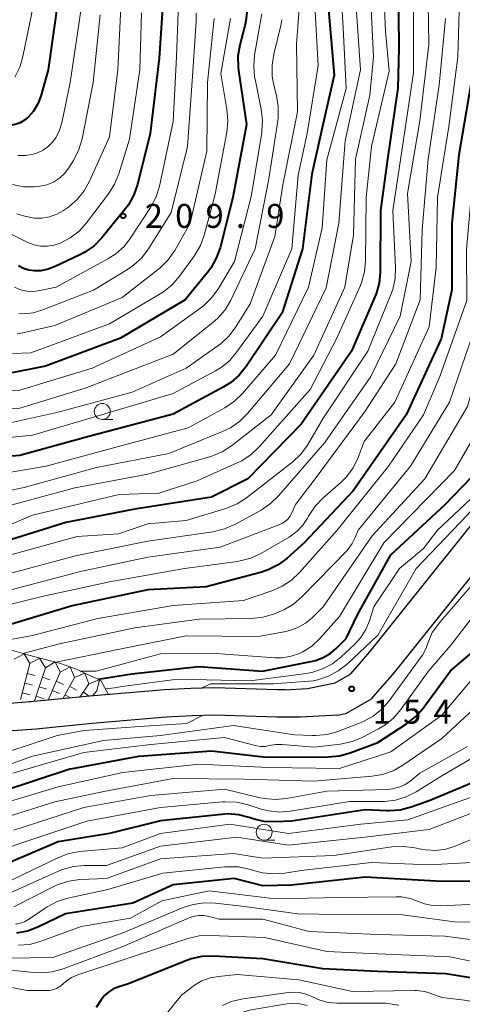
# Model space of a CAD drawing. Units: metres. Extents: x -74000 to -72000, y 24000 to 25501.
# Drawn here: x -73487 to -73418, y 24179 to 24333 of the extents above; entities that cross this region are included whole.
import ezdxf

# ---------------------------------------------------------------- set-up
doc = ezdxf.new("R2010")
doc.units = ezdxf.units.M
for name, color, linetype, lineweight in [('210100_道路縁(街区線)', 7, 'Continuous', 30), ('633100_広葉樹林', 7, 'Continuous', 13), ('710100_等高線(計曲線)', 7, 'Continuous', 40), ('710200_等高線(主曲線)', 7, 'Continuous', 13), ('721111_岩がけ(上)', 7, 'Continuous', 13), ('721112_岩がけ(下)', 7, 'Continuous', 13), ('721199_岩がけ(作図)', 7, 'Continuous', 13), ('731200_図化機測定による標高点', 7, 'Continuous', 40)]:
    doc.layers.add(name, color=color, linetype=linetype, lineweight=lineweight)
doc.styles.add('Style-WORKING', font='MS Gothic.ttf')

msp = doc.modelspace()

# ---------------------------------------------------------------- linework, layer by layer
at = {"layer": '210100_道路縁(街区線)', "linetype": 'Continuous', "lineweight": 30, "flags": 128}
for points in [[(-73437.27, 24224.07), (-73435.89, 24224.35), (-73432.03, 24226.62), (-73428.41, 24230.75), (-73404.68, 24260.41), (-73404.07, 24261.17), (-73399.85, 24268.95), (-73398.11, 24275.19), (-73397.46, 24280.3), (-73396.74, 24291.07), (-73396.78, 24301.18), (-73396.79, 24303.88)], [(-73445.5, 24228.03), (-73442, 24228.23), (-73437.7, 24229.09), (-73435.26, 24230.53), (-73432.25, 24233.96), (-73408.86, 24263.19), (-73408.26, 24263.94), (-73404.51, 24270.83), (-73403.03, 24276.18), (-73402.44, 24280.78), (-73401.74, 24291.23), (-73401.78, 24300.69)], [(-73445.5, 24228.03), (-73446.72, 24228.03), (-73456.56, 24228.34), (-73460.24, 24228.24), (-73464.38, 24228.01), (-73476.06, 24227.05), (-73484.84, 24226.17), (-73489.15, 24225.84), (-73492.13, 24225.77), (-73495.03, 24225.86), (-73496.21, 24226.02), (-73497.69, 24226.32), (-73500.49, 24227.11), (-73501.47, 24227.55), (-73503.54, 24228.83), (-73505.87, 24230.54), (-73511.13, 24234.68), (-73515.37, 24237.62), (-73517.32, 24238.84), (-73519.19, 24239.88), (-73522.08, 24241.06)], [(-73437.27, 24224.07), (-73443.09, 24223.72), (-73446.8, 24223.74), (-73456.58, 24224.04), (-73460.07, 24223.95), (-73464.09, 24223.73), (-73475.67, 24222.77), (-73484.46, 24221.89), (-73488.94, 24221.55)]]:
    msp.add_lwpolyline(points, dxfattribs=at)
at = {"layer": '633100_広葉樹林', "linetype": 'Continuous', "lineweight": 13}
for p, q in [((-73474.1, 24270.3), (-73472.43, 24270.3)), ((-73448.79, 24204.5), (-73447.12, 24204.5))]:
    msp.add_line(p, q, dxfattribs=at)
for centre in [(-73474.1, 24271.55), (-73448.79, 24205.75)]:
    msp.add_circle(centre, 1.25, dxfattribs=at)
at = {"layer": '710100_等高線(計曲線)', "linetype": 'Continuous', "lineweight": 40, "flags": 128}
for points, elevation in [([(-73427.86, 24339), (-73427.71, 24328.29), (-73427.89, 24322.11), (-73429.51, 24311), (-73430.58, 24303), (-73430.66, 24293.34), (-73430.83, 24291.61), (-73431.3, 24289.93), (-73431.49, 24289.46), (-73435.15, 24281), (-73443, 24269.54), (-73451.35, 24261), (-73457, 24258.17), (-73469, 24256.29), (-73479.81, 24254.19), (-73491, 24250.7)], 180), ([(-73474.76, 24229.67), (-73469.48, 24230.52), (-73459, 24231.64), (-73449.07, 24230.93), (-73441.21, 24232.51), (-73440.76, 24232.61), (-73439.57, 24233.05), (-73438.48, 24233.68), (-73437.51, 24234.49), (-73435.96, 24236.04), (-73434.14, 24239.86), (-73429, 24249.14), (-73420.5, 24257), (-73416.37, 24261.3), (-73416.09, 24261.6), (-73415.05, 24263), (-73414.27, 24264.56), (-73410.94, 24273), (-73408.48, 24283.52), (-73406.53, 24297), (-73405.88, 24308.12), (-73404.75, 24319), (-73403.43, 24330.57), (-73403.09, 24339)], 160), ([(-73481, 24336.07), (-73482.55, 24325), (-73483.74, 24320.86), (-73484.2, 24319.64), (-73484.87, 24318.53), (-73485.63, 24317.63), (-73486.25, 24317.11), (-73486.95, 24316.71), (-73487.71, 24316.43), (-73488.5, 24316.29), (-73488.93, 24316.28), (-73491.71, 24316.29), (-73501, 24317.82), (-73508.85, 24318.75), (-73510.56, 24319.1)], 220), ([(-73438.76, 24335), (-73437.86, 24324.14), (-73439.63, 24316.37), (-73441.33, 24308.67), (-73442.78, 24297), (-73445.99, 24287), (-73451.62, 24278.59), (-73452.71, 24277.23), (-73454.02, 24276.08), (-73455.19, 24275.34), (-73463, 24271.13), (-73476.4, 24267.6), (-73487, 24264.69), (-73492.26, 24264.26)], 190), ([(-73451.47, 24334.36), (-73451.65, 24332.63), (-73451.78, 24332.06), (-73452.61, 24328.85), (-73452.89, 24327.13), (-73452.87, 24325.39), (-73452.81, 24324.89), (-73451.55, 24316.45), (-73453.69, 24305), (-73455.69, 24297.15), (-73456.27, 24295.5), (-73457.12, 24293.98), (-73457.65, 24293.28), (-73461.15, 24289), (-73471.24, 24283), (-73483, 24278.61), (-73489.55, 24277.35)], 200), ([(-73464.66, 24335.4), (-73465.2, 24326.8), (-73466.63, 24315), (-73468.59, 24307.07), (-73469.15, 24305.42), (-73469.99, 24303.89), (-73470.57, 24303.12), (-73474.19, 24298.72), (-73475.4, 24297.47), (-73476.82, 24296.46), (-73477.6, 24296.04), (-73481.47, 24294.2), (-73482.58, 24293.78), (-73483.74, 24293.56), (-73484.69, 24293.54), (-73485.57, 24293.66), (-73486.42, 24293.92), (-73487.2, 24294.33)], 210), ([(-73415.43, 24334.57), (-73416.44, 24323), (-73418.34, 24311.66), (-73419.45, 24301), (-73419.44, 24290.56), (-73421.1, 24282.9), (-73426.61, 24271), (-73434.85, 24259.15), (-73442.55, 24251)], 170), ([(-73442.55, 24251), (-73445.2, 24248.62), (-73446.59, 24247.57), (-73448.15, 24246.78), (-73449.34, 24246.39), (-73457.85, 24244.15), (-73467, 24243.65), (-73478.83, 24241.17), (-73489, 24238.1), (-73494.13, 24237.88)], 170), ([(-73479, 24215.65), (-73468.37, 24217.63), (-73457, 24218.46), (-73448.5, 24217.5), (-73438.79, 24217.54), (-73437, 24217.7), (-73435.32, 24218.17), (-73431, 24219.79), (-73426.53, 24222.71), (-73425.07, 24223.86), (-73423.92, 24225.17), (-73419.64, 24231), (-73413, 24236.66)], 150), ([(-73479, 24215.65), (-73489.92, 24212.08)], 150), ([(-73412.63, 24215), (-73423, 24210.67), (-73425.81, 24209.66), (-73427.5, 24209.22), (-73429.24, 24209.07), (-73429.61, 24209.08), (-73433, 24209.23), (-73444.54, 24207.46), (-73447.08, 24207.36), (-73448.82, 24207.45), (-73450.52, 24207.83), (-73450.81, 24207.93), (-73451.11, 24208.04), (-73452.77, 24208.46), (-73454.48, 24208.6), (-73455.44, 24208.54), (-73465, 24207.52), (-73473, 24205.56), (-73481, 24204.23), (-73492.77, 24199.23)], 140), ([(-73411, 24198.01), (-73421.92, 24198.08), (-73433, 24198.72), (-73444.51, 24197.49), (-73449, 24197.39), (-73453.5, 24198.5), (-73463, 24197.52), (-73469.33, 24194.67), (-73479.84, 24193), (-73484.17, 24190.91), (-73485.8, 24190.3), (-73487.52, 24189.97)], 130), ([(-73420.39, 24183.61), (-73431, 24183.95), (-73439.63, 24184.37), (-73449, 24185.94), (-73456.78, 24186.35), (-73458.52, 24186.29), (-73460.22, 24185.93), (-73461.06, 24185.63), (-73469.98, 24182.02), (-73471.65, 24181.51), (-73472.43, 24181.2), (-73473.14, 24180.75), (-73473.76, 24180.19), (-73474.28, 24179.54), (-73475.05, 24178.34)], 120), ([(-73413.29, 24182.43), (-73420.39, 24183.61)], 120)]:
    msp.add_lwpolyline(points, dxfattribs=dict(at, elevation=elevation))
at = {"layer": '710200_等高線(主曲線)', "linetype": 'Continuous', "lineweight": 13, "flags": 128}
for points, elevation in [([(-73398.26, 24343), (-73399, 24331.78), (-73400.45, 24321), (-73401.66, 24310.34), (-73403.22, 24299), (-73403.79, 24288.21), (-73405.61, 24277), (-73406.78, 24270.36), (-73407.84, 24267.05), (-73411.6, 24261.39), (-73417, 24255.41), (-73425.04, 24247), (-73431, 24236.59), (-73435.83, 24232.05), (-73437.2, 24230.97), (-73438.74, 24230.15), (-73440.42, 24229.6), (-73441.14, 24229.43), (-73447.34, 24228.96), (-73457.15, 24228.96), (-73458.62, 24228.28)], 156), ([(-73413.36, 24340.64), (-73413.02, 24331), (-73414.58, 24319), (-73416.28, 24307), (-73417.13, 24296.87), (-73417.11, 24288.89), (-73421.34, 24277), (-73423.85, 24271), (-73429.35, 24263), (-73437.38, 24253), (-73443.28, 24246.37), (-73444.54, 24245.17), (-73446, 24244.21), (-73447.45, 24243.57), (-73452.03, 24241.97), (-73463, 24241.21), (-73474.81, 24239.19), (-73485, 24236.49), (-73491.04, 24235.43)], 168), ([(-73430.28, 24341.72), (-73429.8, 24331), (-73429.24, 24324.76), (-73432.02, 24313), (-73432.82, 24305), (-73432.93, 24295.11), (-73433.1, 24293.37), (-73433.58, 24291.7), (-73433.8, 24291.16), (-73437.43, 24283), (-73441.58, 24275), (-73449.56, 24266.01), (-73450.82, 24264.81), (-73452.28, 24263.85), (-73452.99, 24263.5), (-73459.28, 24260.72), (-73465.24, 24258.76), (-73471.44, 24258.56), (-73485, 24255.32), (-73489.2, 24253.57)], 182), ([(-73408.49, 24341.51), (-73407.97, 24331), (-73409.57, 24320.43), (-73411.32, 24309), (-73411.24, 24302.76), (-73412.08, 24293), (-73413.97, 24283), (-73417, 24272.34), (-73423.66, 24261), (-73431.91, 24252.09), (-73439.56, 24241), (-73441.28, 24239.3), (-73442.34, 24238.42), (-73443.55, 24237.74), (-73444.85, 24237.27), (-73445.38, 24237.15), (-73449.66, 24236.34), (-73461, 24236.46), (-73471.67, 24234.33), (-73481.34, 24232.33)], 164), ([(-73437, 24341.09), (-73436.44, 24331.56), (-73435.96, 24322.04), (-73439, 24310.9), (-73439.74, 24300.26), (-73441.86, 24291), (-73447, 24280.36)], 188), ([(-73423.21, 24338.79), (-73423.05, 24328.95), (-73424.47, 24317), (-73426.37, 24305.63), (-73425.79, 24295), (-73427.52, 24286.48), (-73432.11, 24277), (-73439.29, 24266.71), (-73446.54, 24258.35), (-73447.8, 24257.14), (-73449.28, 24256.14), (-73453.4, 24253.88), (-73455, 24253.18), (-73456.8, 24252.74), (-73467, 24251.29), (-73478.1, 24249), (-73489, 24246.09), (-73492.48, 24245.6), (-73494.22, 24245.52), (-73495.95, 24245.73)], 176), ([(-73411.23, 24339), (-73410.93, 24327.07), (-73412.63, 24317), (-73414.21, 24305.79), (-73414.25, 24295), (-73416.06, 24283.94), (-73419.81, 24273), (-73425.91, 24263), (-73434.11, 24253), (-73434.56, 24251.84)], 166), ([(-73432.23, 24337.77), (-73431.68, 24327), (-73432.28, 24321), (-73434.49, 24311), (-73434.84, 24299.16), (-73436.2, 24291), (-73441, 24280.38), (-73447.68, 24271), (-73453.88, 24266.19), (-73455.34, 24265.25), (-73456.95, 24264.57), (-73457.29, 24264.47), (-73467, 24261.73), (-73478.4, 24259.6), (-73489, 24256.73), (-73493.65, 24256.3), (-73495.15, 24256.29), (-73496.63, 24256.55)], 184), ([(-73418.18, 24337.82), (-73418.52, 24327), (-73419.9, 24316.1), (-73421.68, 24305), (-73421.91, 24294.09), (-73423, 24284.79), (-73428.38, 24273), (-73433.13, 24266.87), (-73434.11, 24264.33), (-73434.88, 24262.76), (-73435.9, 24261.35), (-73436.86, 24260.39), (-73439.62, 24257.98), (-73440.83, 24256.73), (-73441.86, 24255.16), (-73442.01, 24254.88), (-73442.73, 24253.78), (-73443.62, 24252.82), (-73444.67, 24252.03), (-73444.89, 24251.9), (-73449.29, 24249.36), (-73450.87, 24248.62), (-73452.55, 24248.17), (-73452.96, 24248.11), (-73461.23, 24247), (-73473, 24244.91), (-73483.31, 24242.69), (-73493.92, 24240.08)], 172), ([(-73440.85, 24335), (-73440.33, 24325.67), (-73442.08, 24315), (-73443.47, 24308.53), (-73444.46, 24297), (-73449, 24286.43), (-73453.04, 24280.86), (-73454.18, 24279.54), (-73455.54, 24278.44), (-73456.41, 24277.92), (-73463, 24274.38), (-73474.24, 24271), (-73485, 24267.84), (-73491.31, 24267.23)], 192), ([(-73434.45, 24335.55), (-73433.7, 24325), (-73436.13, 24313.87), (-73437.09, 24301), (-73439.09, 24290.91), (-73444.83, 24279), (-73451.4, 24271.22), (-73452.64, 24269.99), (-73454.07, 24269), (-73455.29, 24268.41), (-73463.7, 24265), (-73475, 24262.8), (-73486.34, 24259.66), (-73489.53, 24258.97)], 186), ([(-73443.32, 24334.44), (-73443.71, 24329), (-73443.59, 24318.41), (-73445.89, 24307), (-73447.11, 24298.89), (-73451, 24288.38), (-73453.21, 24284.78), (-73454.25, 24283.38), (-73455.51, 24282.18), (-73456.01, 24281.81), (-73461, 24278.33), (-73469.42, 24274.58), (-73481, 24271.46), (-73489, 24269.66)], 194), ([(-73484.85, 24335.15), (-73486.51, 24327.06), (-73487, 24325.39), (-73487.78, 24323.83)], 222), ([(-73477.42, 24334.58), (-73479.15, 24323), (-73480.44, 24316.71), (-73480.78, 24315.54)], 218), ([(-73471.21, 24334.77), (-73471.67, 24325)], 214), ([(-73425.42, 24335), (-73425.46, 24324.54), (-73427.18, 24313), (-73428.66, 24303), (-73428.23, 24294.09), (-73428.3, 24292.35), (-73428.67, 24290.65), (-73428.97, 24289.82), (-73432.59, 24281), (-73439.59, 24270.41), (-73442.03, 24266.3), (-73443.05, 24264.88), (-73444.3, 24263.67), (-73444.5, 24263.51), (-73451.54, 24258.04), (-73453, 24257.1), (-73454.77, 24256.37), (-73461, 24254.48)], 178), ([(-73446.02, 24332.82), (-73446.2, 24331.9), (-73447.3, 24327.43), (-73447.56, 24325.7), (-73447.52, 24323.96), (-73447.27, 24322.58), (-73446.86, 24320.97), (-73446.58, 24319.25), (-73446.6, 24317.51), (-73446.67, 24316.99), (-73448.05, 24307.95), (-73450.18, 24297), (-73454.01, 24288.96), (-73454.89, 24287.46), (-73456.03, 24286.13), (-73456.8, 24285.44), (-73463, 24280.49), (-73476.79, 24275.21), (-73487, 24272.05), (-73491.88, 24272)], 196), ([(-73449.15, 24333.72), (-73450.28, 24327.28), (-73450.43, 24325.55), (-73450.28, 24323.81), (-73450.22, 24323.5), (-73449.24, 24318.84), (-73449.03, 24317.11), (-73449.13, 24315.37), (-73449.17, 24315.14), (-73450.83, 24305.17), (-73453.42, 24295), (-73455.94, 24290.76), (-73456.96, 24289.35), (-73458.21, 24288.13), (-73458.68, 24287.77), (-73465, 24283.2), (-73475.68, 24278.32), (-73487, 24274.87), (-73490.2, 24274.74)], 198), ([(-73467.97, 24333.91), (-73468.22, 24325), (-73469.86, 24314.14), (-73471.52, 24308.71), (-73472.17, 24307.1), (-73473.12, 24305.58), (-73476.57, 24301.05), (-73477.74, 24299.76), (-73479.12, 24298.7), (-73480.49, 24297.96), (-73480.69, 24297.87), (-73481.68, 24297.54), (-73482.71, 24297.38), (-73483.75, 24297.4), (-73484.77, 24297.6), (-73485.77, 24297.99), (-73489, 24299.61)], 212), ([(-73474.42, 24333.58), (-73475.51, 24323), (-73477.26, 24314.19), (-73477.75, 24312.52), (-73478.61, 24310.81), (-73479.33, 24309.67), (-73480, 24308.79), (-73480.81, 24308.03), (-73481.75, 24307.43), (-73482.77, 24307), (-73483.85, 24306.76), (-73484.22, 24306.72), (-73484.68, 24306.68), (-73486.42, 24306.7), (-73488.14, 24307.02)], 216), ([(-73462.24, 24334.01), (-73462.5, 24327), (-73463, 24316.9), (-73465.17, 24306.81), (-73465.68, 24305.14), (-73466.56, 24303.45), (-73469.62, 24298.74), (-73470.69, 24297.37), (-73471.99, 24296.21), (-73473.22, 24295.41), (-73481.32, 24291), (-73483.86, 24290.45), (-73484.87, 24290.32), (-73485.89, 24290.37), (-73486.89, 24290.59), (-73487.83, 24290.99)], 208), ([(-73456.59, 24333), (-73457.67, 24323), (-73457.73, 24312.27), (-73460.34, 24301), (-73462.78, 24296.72), (-73463.78, 24295.29), (-73465, 24294.05), (-73465.33, 24293.78), (-73471, 24289.38), (-73481.53, 24285), (-73486.54, 24283.83), (-73487.44, 24283.7)], 204), ([(-73459.4, 24333.85), (-73459.41, 24332.58), (-73460.02, 24323.98), (-73460.76, 24313), (-73463.31, 24302.69), (-73466.89, 24296.99), (-73467.94, 24295.6), (-73469.22, 24294.42), (-73470.15, 24293.77), (-73475.47, 24290.53), (-73483.56, 24287.38), (-73484.92, 24286.98), (-73486.33, 24286.83), (-73487.15, 24286.85)], 206), ([(-73454.04, 24333), (-73455.57, 24324.43), (-73454.61, 24318.75), (-73454.47, 24317.01), (-73454.64, 24315.25), (-73456.45, 24305.55)], 202), ([(-73420.42, 24333), (-73421.43, 24322.57), (-73423.16, 24311), (-73424.06, 24299.94), (-73424.39, 24289), (-73428.22, 24279), (-73433, 24271.61), (-73440.8, 24261), (-73443.88, 24257), (-73444.44, 24255.7)], 174), ([(-73471.67, 24325), (-73473, 24314.51), (-73476.08, 24307.58), (-73476.92, 24306.06), (-73478.02, 24304.7), (-73479.33, 24303.56), (-73479.55, 24303.4), (-73480.16, 24302.98), (-73481.21, 24302.39), (-73482.35, 24301.98), (-73483.55, 24301.79), (-73484.76, 24301.8), (-73485.95, 24302.02), (-73486.07, 24302.05), (-73487.46, 24302.47)], 214), ([(-73480.78, 24315.54), (-73481.33, 24314.44), (-73481.89, 24313.66), (-73482.56, 24312.97), (-73483.34, 24312.41), (-73484.21, 24312), (-73484.68, 24311.85), (-73484.86, 24311.8), (-73486.08, 24311.57), (-73487.32, 24311.56)], 218), ([(-73456.45, 24305.55), (-73458.18, 24299.13), (-73458.77, 24297.49), (-73459.74, 24295.85), (-73462.04, 24292.69), (-73463.18, 24291.37), (-73464.53, 24290.27), (-73465.05, 24289.94), (-73473, 24285.26), (-73485.27, 24280.73), (-73488.13, 24280.59)], 202), ([(-73447, 24280.36), (-73452.17, 24274.38), (-73453.42, 24273.16), (-73454.95, 24272.13), (-73460.68, 24269), (-73471, 24266.23), (-73482.86, 24263), (-73490.91, 24261.65)], 188), ([(-73477.54, 24230.96), (-73475.08, 24230.92), (-73465, 24233.66), (-73456.29, 24233.71), (-73447.08, 24233.04), (-73445.95, 24233.04), (-73444.59, 24233.26), (-73443.29, 24233.71), (-73442.74, 24233.98), (-73441.36, 24234.87), (-73440.15, 24235.98), (-73437, 24239.47), (-73430.1, 24251), (-73419, 24262.33), (-73415.4, 24268.6)], 162), ([(-73442.23, 24230.59), (-73441.33, 24230.75), (-73439.66, 24231.28), (-73438.12, 24232.09), (-73436.74, 24233.16), (-73434.69, 24235.05), (-73433.67, 24236.18), (-73432.88, 24237.43), (-73432.33, 24238.8), (-73431.66, 24241), (-73427.63, 24247), (-73423.88, 24250.12), (-73421.68, 24253), (-73413.09, 24261.07)], 158), ([(-73444.44, 24255.7), (-73444.72, 24255.18), (-73445.08, 24254.72), (-73445.51, 24254.33), (-73446.01, 24254.02), (-73446.33, 24253.88), (-73455.69, 24250.31), (-73467, 24248.77), (-73477.5, 24246.5), (-73489, 24243.52), (-73492.96, 24242.98), (-73494.7, 24242.9), (-73496.43, 24243.13), (-73497.6, 24243.46), (-73500.06, 24244.32), (-73500.76, 24244.63)], 174), ([(-73461, 24254.48), (-73467, 24253.98), (-73471.57, 24252.43), (-73478.01, 24251.99), (-73489, 24248.98)], 178), ([(-73434.56, 24251.84), (-73435.01, 24250.89), (-73435.63, 24250.04), (-73435.87, 24249.78), (-73442.89, 24242.56), (-73444.21, 24241.42), (-73445.71, 24240.53), (-73446.44, 24240.21), (-73447.33, 24239.87), (-73449.01, 24239.38), (-73450.78, 24239.19), (-73458.95, 24239.05), (-73469, 24237.72), (-73480.81, 24235.19), (-73486.51, 24233.7)], 166), ([(-73411.3, 24250.19), (-73421.21, 24238.72), (-73422.5, 24237), (-73423.23, 24235.17), (-73423.45, 24234.53), (-73424.04, 24233.44), (-73424.23, 24233.17), (-73429.25, 24226.3), (-73430.4, 24224.98), (-73431.75, 24223.89), (-73433.28, 24223.05), (-73433.77, 24222.85), (-73437.28, 24221.51), (-73438.96, 24221.04), (-73440.7, 24220.86), (-73441.29, 24220.87), (-73444.05, 24221), (-73453.57, 24222.43), (-73465, 24220.86), (-73473.9, 24220.1), (-73485, 24217.66), (-73494.74, 24214.14)], 154), ([(-73415.52, 24240.25), (-73419.58, 24235), (-73423.13, 24230.87), (-73427.42, 24224.92), (-73428.56, 24223.6), (-73429.91, 24222.49), (-73430.89, 24221.9), (-73433.35, 24220.62), (-73434.96, 24219.95), (-73436.66, 24219.56), (-73436.85, 24219.54), (-73441, 24219.06), (-73445.97, 24219.48), (-73446.98, 24219.48), (-73447.99, 24219.29), (-73448.65, 24219.17), (-73449.32, 24219.16), (-73449.98, 24219.27), (-73455, 24220.57), (-73466.52, 24219.48), (-73477, 24218.21), (-73488.1, 24215)], 152), ([(-73415.19, 24231), (-73421, 24224.06), (-73429, 24218.32), (-73437, 24215.73), (-73448.11, 24215.89), (-73459, 24216.38), (-73470.9, 24215.1), (-73481, 24212.87), (-73489, 24210.45), (-73495.23, 24207.89), (-73496.11, 24207.61), (-73497.02, 24207.5), (-73497.94, 24207.54), (-73498.83, 24207.74), (-73499.49, 24208), (-73501.6, 24209), (-73508.36, 24213.64), (-73514.17, 24219)], 148), ([(-73473.62, 24228.19), (-73472.21, 24228.31), (-73471, 24228.55), (-73462.33, 24229.67), (-73451, 24229.45), (-73442.23, 24230.59)], 158), ([(-73416.03, 24225), (-73421, 24220.42), (-73427.1, 24216.22), (-73428.62, 24215.36), (-73430.26, 24214.78), (-73431.91, 24214.49), (-73441, 24213.71), (-73451.93, 24214.07), (-73463, 24214.15), (-73473.87, 24212.13), (-73481.51, 24210.49), (-73489, 24208.16)], 146), ([(-73458.42, 24224), (-73460.86, 24222.75), (-73467.49, 24222.33), (-73476.93, 24221.64), (-73481.14, 24220.86), (-73493, 24216.99)], 156), ([(-73410.05, 24221), (-73421, 24214.59), (-73425.03, 24212.06), (-73426.58, 24211.27), (-73428.25, 24210.76), (-73429.98, 24210.54), (-73430.33, 24210.54), (-73435.47, 24210.53), (-73444.65, 24209.04), (-73446.39, 24208.91), (-73448.13, 24209.09), (-73449.27, 24209.38), (-73451.43, 24210.06), (-73453.13, 24210.44), (-73454.87, 24210.51), (-73455.33, 24210.48), (-73465, 24209.62), (-73476.51, 24207.49), (-73487, 24204.01), (-73496.44, 24200.55)], 142), ([(-73417, 24219.18), (-73424.44, 24215), (-73425.97, 24213.75), (-73426.81, 24213.18), (-73427.73, 24212.77), (-73428.71, 24212.52), (-73429.48, 24212.44), (-73439, 24212.19), (-73445.28, 24211.03), (-73447.01, 24210.86), (-73448.75, 24211), (-73449.42, 24211.13), (-73455, 24212.47), (-73466.51, 24211.49), (-73477, 24209.61), (-73487.94, 24206.06)], 144), ([(-73415.97, 24211.4), (-73426.33, 24207.67), (-73433.69, 24207), (-73445, 24205.56), (-73454.14, 24207), (-73465, 24205.57), (-73471, 24203.33), (-73477.62, 24202.72), (-73479.34, 24202.41), (-73481.08, 24201.76), (-73489.38, 24197.73)], 138), ([(-73415, 24209.23), (-73423, 24206.17), (-73433.05, 24204.95), (-73445, 24203.72), (-73453.05, 24204.95), (-73465, 24203.59), (-73473.47, 24200.53), (-73476.88, 24200.52)], 136), ([(-73415.53, 24205), (-73418.9, 24203.59), (-73420.38, 24203.12), (-73421.92, 24202.91), (-73423.47, 24202.97), (-73424.25, 24203.11), (-73425.22, 24203.32), (-73426.95, 24203.54), (-73428.8, 24203.45), (-73437.87, 24202.13), (-73449, 24201.67), (-73453.56, 24202.44), (-73465, 24201.57), (-73473.47, 24198.53), (-73477.61, 24198.34), (-73479.33, 24198.11), (-73480.99, 24197.58), (-73481.69, 24197.26), (-73487.92, 24194.08)], 134), ([(-73476.88, 24200.52), (-73478.62, 24200.37), (-73480.3, 24199.92), (-73480.94, 24199.66), (-73490.66, 24195.34)], 136), ([(-73416.34, 24201), (-73423, 24200.67), (-73432.02, 24201), (-73443, 24199.75), (-73445.57, 24199.34), (-73447.31, 24199.23), (-73449.04, 24199.41), (-73449.89, 24199.62), (-73451.14, 24199.98), (-73452.85, 24200.32), (-73454.6, 24200.35), (-73454.92, 24200.32), (-73464.66, 24199.34), (-73473.23, 24196.77), (-73479.5, 24195.42), (-73481.16, 24194.9), (-73482.71, 24194.1), (-73483.05, 24193.89), (-73485.65, 24192.1), (-73486.28, 24191.74), (-73486.97, 24191.5), (-73487.69, 24191.38)], 132), ([(-73411.28, 24194.72), (-73421.18, 24194.24), (-73422.46, 24194.29), (-73423.72, 24194.56), (-73424.65, 24194.92), (-73425.96, 24195.4), (-73427.33, 24195.64), (-73428.13, 24195.67), (-73437, 24195.54), (-73447, 24195.31), (-73457.4, 24196.6), (-73464.8, 24195), (-73469.71, 24192.29), (-73477.39, 24191), (-73483.8, 24188.66), (-73485.48, 24188.21), (-73487.22, 24188.06)], 128), ([(-73410.77, 24191.69), (-73419, 24191.72), (-73427.18, 24192.82), (-73437, 24192.89), (-73443.55, 24193), (-73451.89, 24194.11), (-73456.42, 24194.65), (-73458.17, 24194.71), (-73459.89, 24194.46), (-73461.46, 24193.95), (-73471, 24189.97), (-73481.86, 24186.14)], 126), ([(-73493, 24184.66), (-73484.79, 24183.8), (-73483.66, 24183.74), (-73481.92, 24183.91), (-73480.24, 24184.38), (-73471, 24187.83), (-73460.51, 24192.35), (-73459.88, 24192.57), (-73459.07, 24192.72), (-73458.23, 24192.73), (-73457.41, 24192.59), (-73455.83, 24192.17), (-73449, 24192.17), (-73441.77, 24190.23), (-73431, 24189.77), (-73420.53, 24189.47), (-73412.95, 24188.48)], 124), ([(-73491, 24181.96), (-73485.83, 24181), (-73482.72, 24181), (-73482.43, 24181.01), (-73481.84, 24181.11), (-73481.27, 24181.32), (-73480.75, 24181.62), (-73480.29, 24182), (-73479.77, 24182.46), (-73478.9, 24183.03), (-73477.94, 24183.44), (-73469.92, 24186.08), (-73460.71, 24189.12), (-73458.94, 24189.53), (-73457.19, 24189.61), (-73448.72, 24189.28)], 122), ([(-73413.64, 24185), (-73419.76, 24186.24), (-73431, 24186.72), (-73439, 24187.1), (-73448.72, 24189.28)], 122), ([(-73489, 24186.06), (-73481.86, 24186.14)], 126), ([(-73467.58, 24173), (-73461.71, 24180.29), (-73459.93, 24181.64), (-73459.71, 24181.81), (-73458.54, 24182.49), (-73457.26, 24182.96), (-73455.93, 24183.21), (-73453, 24183.48), (-73443.35, 24182.65), (-73435, 24180.84), (-73425.29, 24180.98), (-73424.96, 24180.98), (-73423.65, 24180.82), (-73422.4, 24180.44), (-73421, 24179.89), (-73417, 24179.42), (-73413.85, 24178.49)], 118), ([(-73455.36, 24178.63), (-73453.75, 24179.31), (-73452.05, 24179.71), (-73445.04, 24180.69), (-73444.29, 24180.75), (-73443.24, 24180.68), (-73442.21, 24180.42), (-73441.24, 24179.99), (-73440.11, 24179.48), (-73438.78, 24179.12), (-73437.41, 24179), (-73429.84, 24179), (-73427.72, 24178.7)], 116), ([(-73444.36, 24179), (-73445.23, 24178.91), (-73450.81, 24177.97), (-73451.81, 24177.71), (-73452.75, 24177.28), (-73453.61, 24176.69), (-73454.41, 24175.89), (-73455.82, 24174.18), (-73459, 24171.06), (-73469.85, 24164.15), (-73470.11, 24163.86), (-73473.15, 24161.16), (-73475.2, 24159.78), (-73477.12, 24158.86)], 114), ([(-73442.07, 24178.67), (-73443.2, 24178.93), (-73444.36, 24179)], 114)]:
    msp.add_lwpolyline(points, dxfattribs=dict(at, elevation=elevation))
at = {"layer": '721111_岩がけ(上)', "linetype": 'Continuous', "lineweight": 13, "flags": 128}
msp.add_lwpolyline([(-73528.24, 24243.32), (-73527.67, 24243.69), (-73520.67, 24248.22), (-73518.5, 24249.62), (-73513.06, 24249.43), (-73509.82, 24248.96), (-73507.3, 24248.27), (-73504.6, 24247.14), (-73502.44, 24245.89), (-73500.46, 24244.41), (-73498.07, 24242.09), (-73493.86, 24237.59), (-73491.8, 24235.91), (-73491.04, 24235.43), (-73488.66, 24234.34), (-73486.1, 24233.57), (-73485.78, 24233.47), (-73480.82, 24232.2), (-73478.16, 24231.25), (-73476.51, 24230.48), (-73474.32, 24229.47), (-73473.13, 24227.29)], dxfattribs=at)
at = {"layer": '721112_岩がけ(下)', "linetype": 'Continuous', "lineweight": 13}
for p, q in [((-73478.11, 24226.85), (-73480.6, 24226.6)), ((-73473.13, 24227.29), (-73475.62, 24227.09))]:
    msp.add_line(p, q, dxfattribs=at)
at = {"layer": '721112_岩がけ(下)', "linetype": 'Continuous', "lineweight": 13, "flags": 128}
msp.add_lwpolyline([(-73483.09, 24226.35), (-73484.84, 24226.17), (-73485.57, 24226.11)], dxfattribs=at)
at = {"layer": '721199_岩がけ(作図)', "linetype": 'Continuous', "lineweight": 13, "flags": 128}
for points in [[(-73487.89, 24232.81), (-73486.33, 24233.64), (-73485.44, 24232.11), (-73483.91, 24232.99), (-73483.01, 24231.47), (-73481.49, 24232.37), (-73480.69, 24230.79), (-73479.12, 24231.59), (-73478.45, 24229.96), (-73476.82, 24230.62), (-73476.2, 24228.96), (-73474.55, 24229.57), (-73474.95, 24227.87)], [(-73485.44, 24232.11), (-73486.88, 24226.48)], [(-73483.01, 24231.47), (-73484.68, 24226.29)], [(-73485.83, 24230.59), (-73484.62, 24230.28)], [(-73483.49, 24229.98), (-73482.3, 24229.6)], [(-73480.69, 24230.79), (-73482.58, 24226.4)], [(-73481.31, 24229.36), (-73480.16, 24228.87)], [(-73478.45, 24229.96), (-73480.29, 24226.62)], [(-73486.22, 24229.08), (-73485.01, 24228.77)], [(-73483.97, 24228.5), (-73482.78, 24228.11)], [(-73481.92, 24227.92), (-73480.77, 24227.43)], [(-73479.21, 24228.59), (-73478.12, 24227.98)], [(-73476.2, 24228.96), (-73477.64, 24226.89)], [(-73474.95, 24227.87), (-73475.62, 24227.08)], [(-73486.61, 24227.57), (-73485.39, 24227.26)], [(-73484.45, 24227.01), (-73483.26, 24226.63)], [(-73482.54, 24226.48), (-73482.38, 24226.42)], [(-73479.97, 24227.22), (-73479.1, 24226.74)], [(-73477.1, 24227.68), (-73476.17, 24227.04)]]:
    msp.add_lwpolyline(points, dxfattribs=at)
at = {"layer": '731200_図化機測定による標高点', "linetype": 'Continuous', "lineweight": 40}
for centre in [(-73470.84, 24302.13, 209.91), (-73435.11, 24228.17, 154.92)]:
    msp.add_circle(centre, 0.375, dxfattribs=at)

# ---------------------------------------------------------------- texts
at = {"layer": '731200_図化機測定による標高点', "linetype": 'Continuous', "lineweight": 40, "style": 'Style-WORKING'}
for s, p in [('2', (-73467.46, 24300.26, -10)), ('0', (-73462.71, 24300.26, -10)), ('9', (-73457.96, 24300.26, -10)), ('9', (-73448.46, 24300.26, -10)), ('.', (-73453.21, 24300.26, -10)), ('1', (-73431.81, 24222.73, -10)), ('5', (-73427.06, 24222.73, -10)), ('4', (-73422.31, 24222.73, -10))]:
    msp.add_text(s, height=3.75, dxfattribs=at).set_placement(p)

doc.saveas('drawing.dxf')
